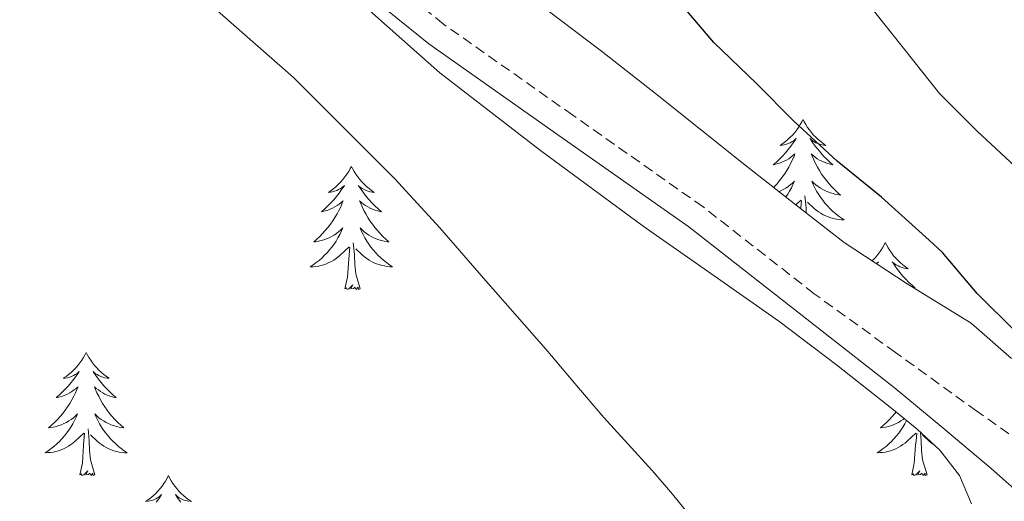
# Model space of a CAD drawing. Units: metres. Extents: x 559016 to 563497, y 4705155 to 4708164.
# Drawn here: x 560407 to 560502, y 4706011 to 4706057 of the extents above; entities that cross this region are included whole.
import ezdxf

# ---------------------------------------------------------------- set-up
doc = ezdxf.new("R2010")
doc.units = ezdxf.units.M
doc.header["$MEASUREMENT"] = 0
doc.linetypes.add('TRAZOSX2', pattern=[1.5, 1, -0.5])
for name, color, linetype, lineweight in [('Level 21', 19, 'Continuous', 0), ('Level 35', 92, 'Continuous', 0), ('Level 36', 19, 'Continuous', 40), ('Level 4', 36, 'Continuous', 30), ('Level 5', 36, 'Continuous', 0)]:
    doc.layers.add(name, color=color, linetype=linetype, lineweight=lineweight)

msp = doc.modelspace()

# ---------------------------------------------------------------- linework, layer by layer
at = {"layer": 'Level 21', "color": 19, "linetype": 'TRAZOSX2', "lineweight": 0}
msp.add_polyline3d([(560504.809, 4706015.314, 475.69), (560499.25, 4706019.225, 475.61), (560491.381, 4706024.906, 476.14), (560483.522, 4706030.587, 476.67), (560472.764, 4706038.989, 476.78), (560460.166, 4706047.851, 476.71), (560447.637, 4706056.663, 476.64), (560438.589, 4706063.994, 476.62), (560429.71, 4706071.806, 476.65), (560423.331, 4706076.627, 476.69), (560414.282, 4706082.698, 476.86), (560405.274, 4706088.71, 477.02), (560396.635, 4706094.451, 477.04), (560387.996, 4706100.192, 477.04), (560380.397, 4706105.334, 477.03), (560372.858, 4706110.545, 476.97), (560365.409, 4706115.946, 476.7), (560358.14, 4706121.577, 476.37)], dxfattribs=at)
at = {"layer": 'Level 21', "color": 19, "linetype": 'Continuous', "lineweight": 0}
msp.add_polyline3d([(560504.2, 4706010.53, 476.11), (560503.14, 4706011.47, 476.1), (560500.64, 4706013.68, 476.14), (560495.95, 4706017.61, 476.36), (560491.26, 4706021.53, 476.57), (560471.39, 4706037.05, 476.78), (560458.8, 4706045.9, 476.71), (560446.21, 4706054.76, 476.64), (560437.06, 4706062.17, 476.62), (560428.2, 4706069.96, 476.65), (560421.95, 4706074.7, 476.69), (560412.96, 4706080.72, 476.86), (560403.95, 4706086.73, 477.02), (560395.31, 4706092.47, 477.04), (560386.67, 4706098.22, 477.04), (560379.05, 4706103.37, 477.03), (560371.49, 4706108.6, 476.97), (560363.99, 4706114.04, 476.7), (560356.66, 4706119.72, 476.37)], dxfattribs=at)
at = {"layer": 'Level 35', "color": 92, "linetype": 'Continuous', "lineweight": 0, "ltscale": 0.5}
for points in [[(560354.63, 4706117.78, 477.98), (560364.16, 4706109.9, 478.51), (560370.91, 4706105.12, 478.47), (560377.94, 4706100.71, 478.43), (560395.14, 4706090.31, 478.35), (560412.29, 4706079.82, 478.27), (560424.12, 4706071.48, 478.14), (560435.47, 4706062.5, 478), (560441.35, 4706057.2, 477.95), (560447.28, 4706051.96, 477.92)], [(560502.61, 4706024.33, 473.15), (560498.69, 4706027.73, 473.57), (560492.51, 4706031.56, 473.69), (560486.41, 4706035.53, 473.82), (560481.59, 4706039.27, 474.01), (560476.8, 4706043.05, 474.22), (560472.48, 4706046.5, 474.44), (560468.16, 4706049.96, 474.69), (560462.94, 4706054.06, 475.13), (560457.63, 4706058.05, 475.58), (560453.32, 4706060.97, 475.75), (560448.99, 4706063.86, 475.77), (560443.06, 4706068.1, 475.67), (560437.13, 4706072.34, 475.55), (560431.75, 4706076.26, 475.55), (560426.33, 4706080.12, 475.5), (560421.2, 4706083.47, 475.23), (560416.01, 4706086.74, 474.91), (560408.43, 4706091.6, 474.57), (560400.82, 4706096.42, 474.25)], [(560447.28, 4706051.96, 477.92), (560457.03, 4706044.44, 477.89), (560466.96, 4706037.14, 477.89), (560473.52, 4706032.55, 477.9), (560480.08, 4706027.94, 477.92), (560485.67, 4706023.7, 477.91), (560491.2, 4706019.35, 477.9), (560493.47, 4706017.48, 477.96), (560495.68, 4706015.46, 478), (560497.56, 4706013, 477.92), (560498.73, 4706010.26, 477.84)]]:
    msp.add_polyline3d(points, dxfattribs=at)
at = {"layer": 'Level 36', "color": 92, "linetype": 'Continuous', "lineweight": 0}
for points in [[(560482.43, 4706047.44, 0.01), (560482.32, 4706047.23, 0.01), (560482.17, 4706046.95, 0.01), (560482, 4706046.68, 0.01), (560481.82, 4706046.43, 0.01), (560481.63, 4706046.18, 0.01), (560481.42, 4706045.94, 0.01), (560481.2, 4706045.72, 0.01), (560480.97, 4706045.5, 0.01), (560480.73, 4706045.3, 0.01), (560480.48, 4706045.11, 0.01), (560480.22, 4706044.93, 0.01), (560480.42, 4706044.95, 0.01), (560480.62, 4706044.99, 0.01), (560480.82, 4706045.04, 0.01), (560481.01, 4706045.11, 0.01), (560481.2, 4706045.2, 0.01), (560481.38, 4706045.3, 0.01), (560481.56, 4706045.41, 0.01), (560481.76, 4706045.6, 0.01), (560481.72, 4706045.54, 0.01), (560481.49, 4706045.19, 0.01), (560481.25, 4706044.85, 0.01), (560480.99, 4706044.53, 0.01), (560480.72, 4706044.21, 0.01), (560480.44, 4706043.91, 0.01), (560480.15, 4706043.61, 0.01), (560479.85, 4706043.33, 0.01), (560479.54, 4706043.06, 0.01), (560479.66, 4706043.08, 0.01), (560479.91, 4706043.14, 0.01), (560480.15, 4706043.21, 0.01), (560480.38, 4706043.3, 0.01), (560480.61, 4706043.4, 0.01), (560480.84, 4706043.52, 0.01), (560481.05, 4706043.65, 0.01), (560481.26, 4706043.8, 0.01), (560481.46, 4706043.96, 0.01), (560481.65, 4706044.12, 0.01), (560481.56, 4706043.9, 0.01), (560481.4, 4706043.54, 0.01), (560481.23, 4706043.19, 0.01), (560481.05, 4706042.84, 0.01), (560480.85, 4706042.5, 0.01), (560480.63, 4706042.17, 0.01), (560480.41, 4706041.85, 0.01), (560480.17, 4706041.54, 0.01), (560479.92, 4706041.23, 0.01), (560479.65, 4706040.94, 0.01), (560479.57, 4706040.86, 0.01)], [(560482.43, 4706047.44, 0.01), (560482.55, 4706047.23, 0.01), (560482.7, 4706046.95, 0.01), (560482.87, 4706046.68, 0.01), (560483.05, 4706046.43, 0.01), (560483.25, 4706046.18, 0.01), (560483.45, 4706045.94, 0.01), (560483.67, 4706045.72, 0.01), (560483.9, 4706045.5, 0.01), (560484.14, 4706045.3, 0.01), (560484.39, 4706045.11, 0.01), (560484.65, 4706044.93, 0.01), (560484.45, 4706044.95, 0.01), (560484.25, 4706044.99, 0.01), (560484.05, 4706045.04, 0.01), (560483.86, 4706045.11, 0.01), (560483.67, 4706045.2, 0.01), (560483.49, 4706045.3, 0.01), (560483.31, 4706045.41, 0.01), (560483.11, 4706045.6, 0.01), (560483.15, 4706045.54, 0.01), (560483.38, 4706045.19, 0.01), (560483.62, 4706044.85, 0.01), (560483.88, 4706044.53, 0.01), (560484.14, 4706044.21, 0.01), (560484.42, 4706043.91, 0.01), (560484.72, 4706043.61, 0.01), (560485.02, 4706043.33, 0.01), (560485.33, 4706043.06, 0.01), (560485.21, 4706043.08, 0.01), (560484.96, 4706043.14, 0.01), (560484.72, 4706043.21, 0.01), (560484.48, 4706043.3, 0.01), (560484.25, 4706043.4, 0.01), (560484.03, 4706043.52, 0.01), (560483.81, 4706043.65, 0.01), (560483.61, 4706043.8, 0.01), (560483.41, 4706043.96, 0.01), (560483.22, 4706044.12, 0.01), (560483.31, 4706043.9, 0.01), (560483.47, 4706043.54, 0.01), (560483.64, 4706043.19, 0.01), (560483.82, 4706042.84, 0.01), (560484.02, 4706042.5, 0.01), (560484.23, 4706042.17, 0.01), (560484.46, 4706041.85, 0.01), (560484.7, 4706041.54, 0.01), (560484.95, 4706041.23, 0.01), (560485.22, 4706040.94, 0.01), (560485.49, 4706040.66, 0.01), (560485.78, 4706040.39, 0.01), (560486.07, 4706040.13, 0.01), (560485.88, 4706040.16, 0.01), (560485.61, 4706040.2, 0.01), (560485.35, 4706040.27, 0.01), (560485.09, 4706040.35, 0.01), (560484.83, 4706040.44, 0.01), (560484.59, 4706040.55, 0.01), (560484.35, 4706040.67, 0.01), (560484.11, 4706040.81, 0.01), (560483.89, 4706040.96, 0.01), (560483.67, 4706041.12, 0.01), (560483.47, 4706041.3, 0.01), (560483.27, 4706041.49, 0.01), (560483.41, 4706041.16, 0.01)], [(560438.73, 4706042.91, 0.01), (560438.62, 4706042.69, 0.01), (560438.47, 4706042.42, 0.01), (560438.3, 4706042.15, 0.01), (560438.11, 4706041.89, 0.01), (560437.92, 4706041.64, 0.01), (560437.71, 4706041.41, 0.01), (560437.49, 4706041.18, 0.01), (560437.27, 4706040.96, 0.01), (560437.03, 4706040.76, 0.01), (560436.77, 4706040.57, 0.01), (560436.51, 4706040.39, 0.01), (560436.71, 4706040.42, 0.01), (560436.92, 4706040.45, 0.01), (560437.11, 4706040.51, 0.01), (560437.31, 4706040.58, 0.01), (560437.5, 4706040.66, 0.01), (560437.68, 4706040.76, 0.01), (560437.85, 4706040.87, 0.01), (560438.06, 4706041.06, 0.01), (560438.02, 4706041, 0.01), (560437.79, 4706040.66, 0.01), (560437.55, 4706040.32, 0.01), (560437.29, 4706039.99, 0.01), (560437.02, 4706039.68, 0.01), (560436.74, 4706039.37, 0.01), (560436.45, 4706039.08, 0.01), (560436.15, 4706038.8, 0.01), (560435.83, 4706038.52, 0.01), (560435.96, 4706038.55, 0.01), (560436.2, 4706038.6, 0.01), (560436.45, 4706038.68, 0.01), (560436.68, 4706038.77, 0.01), (560436.91, 4706038.87, 0.01), (560437.13, 4706038.99, 0.01), (560437.35, 4706039.12, 0.01), (560437.56, 4706039.26, 0.01), (560437.75, 4706039.42, 0.01), (560437.94, 4706039.59, 0.01), (560437.85, 4706039.37, 0.01), (560437.7, 4706039.01, 0.01), (560437.53, 4706038.65, 0.01), (560437.34, 4706038.31, 0.01), (560437.14, 4706037.97, 0.01), (560436.93, 4706037.64, 0.01), (560436.7, 4706037.31, 0.01), (560436.46, 4706037, 0.01), (560436.21, 4706036.7, 0.01), (560435.95, 4706036.41, 0.01), (560435.67, 4706036.13, 0.01), (560435.39, 4706035.86, 0.01), (560435.09, 4706035.6, 0.01), (560435.29, 4706035.62, 0.01), (560435.55, 4706035.67, 0.01), (560435.82, 4706035.73, 0.01), (560436.07, 4706035.81, 0.01), (560436.33, 4706035.9, 0.01), (560436.58, 4706036.01, 0.01), (560436.82, 4706036.14, 0.01), (560437.05, 4706036.27, 0.01), (560437.28, 4706036.42, 0.01), (560437.49, 4706036.59, 0.01), (560437.7, 4706036.76, 0.01), (560437.89, 4706036.95, 0.01), (560437.75, 4706036.62, 0.01)], [(560438.73, 4706042.91, 0.01), (560438.84, 4706042.69, 0.01), (560439, 4706042.42, 0.01), (560439.17, 4706042.15, 0.01), (560439.35, 4706041.89, 0.01), (560439.54, 4706041.64, 0.01), (560439.75, 4706041.41, 0.01), (560439.97, 4706041.18, 0.01), (560440.2, 4706040.96, 0.01), (560440.44, 4706040.76, 0.01), (560440.69, 4706040.57, 0.01), (560440.95, 4706040.39, 0.01), (560440.75, 4706040.42, 0.01), (560440.55, 4706040.45, 0.01), (560440.35, 4706040.51, 0.01), (560440.15, 4706040.58, 0.01), (560439.96, 4706040.66, 0.01), (560439.78, 4706040.76, 0.01), (560439.61, 4706040.87, 0.01), (560439.4, 4706041.06, 0.01), (560439.44, 4706041, 0.01), (560439.67, 4706040.66, 0.01), (560439.92, 4706040.32, 0.01), (560440.17, 4706039.99, 0.01), (560440.44, 4706039.68, 0.01), (560440.72, 4706039.37, 0.01), (560441.01, 4706039.08, 0.01), (560441.32, 4706038.8, 0.01), (560441.63, 4706038.52, 0.01), (560441.51, 4706038.55, 0.01), (560441.26, 4706038.6, 0.01), (560441.02, 4706038.68, 0.01), (560440.78, 4706038.77, 0.01), (560440.55, 4706038.87, 0.01), (560440.33, 4706038.99, 0.01), (560440.11, 4706039.12, 0.01), (560439.9, 4706039.26, 0.01), (560439.71, 4706039.42, 0.01), (560439.52, 4706039.59, 0.01), (560439.61, 4706039.37, 0.01), (560439.76, 4706039.01, 0.01), (560439.93, 4706038.65, 0.01), (560440.12, 4706038.31, 0.01), (560440.32, 4706037.97, 0.01), (560440.53, 4706037.64, 0.01), (560440.76, 4706037.31, 0.01), (560441, 4706037, 0.01), (560441.25, 4706036.7, 0.01), (560441.51, 4706036.41, 0.01), (560441.79, 4706036.12, 0.01), (560442.07, 4706035.86, 0.01), (560442.37, 4706035.6, 0.01), (560442.18, 4706035.62, 0.01), (560441.91, 4706035.67, 0.01), (560441.65, 4706035.73, 0.01), (560441.39, 4706035.81, 0.01), (560441.13, 4706035.9, 0.01), (560440.88, 4706036.01, 0.01), (560440.64, 4706036.14, 0.01), (560440.41, 4706036.27, 0.01), (560440.18, 4706036.42, 0.01), (560439.97, 4706036.59, 0.01), (560439.76, 4706036.76, 0.01), (560439.57, 4706036.95, 0.01), (560439.71, 4706036.62, 0.01)], [(560480.08, 4706040.46, 0.01), (560480.28, 4706040.55, 0.01), (560480.52, 4706040.67, 0.01), (560480.76, 4706040.81, 0.01), (560480.98, 4706040.96, 0.01), (560481.2, 4706041.12, 0.01), (560481.4, 4706041.3, 0.01), (560481.6, 4706041.49, 0.01), (560481.46, 4706041.16, 0.01), (560481.3, 4706040.84, 0.01), (560481.13, 4706040.52, 0.01), (560480.95, 4706040.22, 0.01), (560480.75, 4706039.92, 0.01)], [(560483.414, 4706041.157, 0.01), (560483.574, 4706040.837, 0.01), (560483.734, 4706040.517, 0.01), (560483.924, 4706040.217, 0.01), (560484.114, 4706039.917, 0.01), (560484.334, 4706039.637, 0.01), (560484.554, 4706039.357, 0.01), (560484.784, 4706039.087, 0.01), (560485.034, 4706038.827, 0.01), (560485.294, 4706038.587, 0.01), (560485.564, 4706038.347, 0.01), (560485.834, 4706038.127, 0.01), (560486.124, 4706037.917, 0.01), (560486.414, 4706037.727, 0.01), (560486.154, 4706037.737, 0.01), (560485.894, 4706037.757, 0.01), (560485.624, 4706037.797, 0.01), (560485.374, 4706037.857, 0.01), (560485.114, 4706037.927, 0.01), (560484.864, 4706038.017, 0.01), (560484.624, 4706038.117, 0.01), (560484.384, 4706038.237, 0.01), (560484.154, 4706038.367, 0.01), (560483.934, 4706038.517, 0.01), (560483.714, 4706038.667, 0.01), (560483.514, 4706038.837, 0.01), (560482.854, 4706039.457, 0.01)], [(560481.71, 4706039.17, 0.01), (560482.21, 4706039.64, 0.01)], [(560482.21, 4706038.79, 0.01), (560482.22, 4706038.89, 0.01), (560482.28, 4706039.61, 0.01)], [(560482.74, 4706038.37, 0.01), (560482.72, 4706038.89, 0.01), (560482.62, 4706040.05, 0.01)], [(560437.753, 4706036.625, 0.01), (560437.603, 4706036.305, 0.01), (560437.433, 4706035.995, 0.01), (560437.253, 4706035.685, 0.01), (560437.053, 4706035.395, 0.01), (560436.843, 4706035.105, 0.01), (560436.623, 4706034.825, 0.01), (560436.383, 4706034.555, 0.01), (560436.143, 4706034.305, 0.01), (560435.883, 4706034.045, 0.01), (560435.613, 4706033.815, 0.01), (560435.332, 4706033.595, 0.01), (560435.042, 4706033.385, 0.01), (560434.752, 4706033.195, 0.01), (560435.022, 4706033.195, 0.01), (560435.282, 4706033.225, 0.01), (560435.542, 4706033.265, 0.01), (560435.802, 4706033.325, 0.01), (560436.052, 4706033.395, 0.01), (560436.312, 4706033.495, 0.01), (560436.552, 4706033.595, 0.01), (560436.792, 4706033.705, 0.01), (560437.023, 4706033.845, 0.01), (560437.243, 4706033.985, 0.01), (560437.453, 4706034.145, 0.01), (560437.653, 4706034.315, 0.01), (560438.503, 4706035.115, 0.01)], [(560439.713, 4706036.624, 0.01), (560439.863, 4706036.304, 0.01), (560440.033, 4706035.994, 0.01), (560440.213, 4706035.684, 0.01), (560440.413, 4706035.394, 0.01), (560440.623, 4706035.104, 0.01), (560440.853, 4706034.824, 0.01), (560441.083, 4706034.554, 0.01), (560441.333, 4706034.304, 0.01), (560441.583, 4706034.054, 0.01), (560441.853, 4706033.824, 0.01), (560442.133, 4706033.604, 0.01), (560442.422, 4706033.394, 0.01), (560442.712, 4706033.204, 0.01), (560442.452, 4706033.204, 0.01), (560442.182, 4706033.234, 0.01), (560441.922, 4706033.274, 0.01), (560441.662, 4706033.334, 0.01), (560441.412, 4706033.404, 0.01), (560441.162, 4706033.494, 0.01), (560440.912, 4706033.594, 0.01), (560440.673, 4706033.704, 0.01), (560440.453, 4706033.844, 0.01), (560440.223, 4706033.984, 0.01), (560440.013, 4706034.144, 0.01), (560439.813, 4706034.314, 0.01), (560439.153, 4706034.934, 0.01)], [(560438.11, 4706031.06, 0.01), (560438.36, 4706032.18, 0.01), (560438.47, 4706033.92, 0.01), (560438.52, 4706034.35, 0.01), (560438.58, 4706035.08, 0.01)], [(560439.58, 4706031.06, 0.01), (560439.15, 4706032.5, 0.01), (560439.06, 4706033.4, 0.01), (560439.02, 4706034.35, 0.01), (560438.91, 4706035.52, 0.01)], [(560490.39, 4706035.53, 0.01), (560490.28, 4706035.31, 0.01), (560490.13, 4706035.03, 0.01), (560489.96, 4706034.77, 0.01), (560489.78, 4706034.51, 0.01), (560489.58, 4706034.26, 0.01), (560489.38, 4706034.02, 0.01), (560489.16, 4706033.8, 0.01), (560489.12, 4706033.76, 0.01)], [(560490.39, 4706035.53, 0.01), (560490.51, 4706035.31, 0.01), (560490.66, 4706035.03, 0.01), (560490.83, 4706034.77, 0.01), (560491.01, 4706034.51, 0.01), (560491.2, 4706034.26, 0.01), (560491.41, 4706034.02, 0.01), (560491.63, 4706033.8, 0.01), (560491.86, 4706033.58, 0.01), (560492.1, 4706033.38, 0.01), (560492.35, 4706033.19, 0.01), (560492.61, 4706033.01, 0.01), (560492.41, 4706033.03, 0.01), (560492.21, 4706033.07, 0.01), (560492.01, 4706033.12, 0.01), (560491.81, 4706033.19, 0.01), (560491.63, 4706033.28, 0.01), (560491.45, 4706033.38, 0.01), (560491.27, 4706033.49, 0.01), (560491.07, 4706033.68, 0.01), (560491.11, 4706033.62, 0.01), (560491.34, 4706033.27, 0.01), (560491.58, 4706032.94, 0.01), (560491.84, 4706032.61, 0.01), (560492.1, 4706032.29, 0.01), (560492.38, 4706031.99, 0.01), (560492.68, 4706031.69, 0.01), (560492.98, 4706031.41, 0.01), (560493.29, 4706031.14, 0.01), (560493.17, 4706031.16, 0.01), (560493.15, 4706031.17, 0.01)], [(560489.53, 4706033.5, 0.01), (560489.72, 4706033.68, 0.01), (560489.68, 4706033.62, 0.01), (560489.58, 4706033.47, 0.01)], [(560439.58, 4706031.06, 0.01), (560439.41, 4706030.99, 0.01), (560439.39, 4706031.23, 0.01), (560439.2, 4706031.01, 0.01), (560439.08, 4706031.21, 0.01), (560438.96, 4706031.1, 0.01), (560438.69, 4706031.05, 0.01), (560438.88, 4706031.44, 0.01), (560438.5, 4706031.06, 0.01), (560438.31, 4706031.01, 0.01), (560438.27, 4706031.17, 0.01), (560438.11, 4706031.06, 0.01)], [(560413.07, 4706024.92, 0.01), (560412.96, 4706024.71, 0.01), (560412.81, 4706024.43, 0.01), (560412.64, 4706024.16, 0.01), (560412.46, 4706023.91, 0.01), (560412.26, 4706023.66, 0.01), (560412.06, 4706023.42, 0.01), (560411.84, 4706023.2, 0.01), (560411.61, 4706022.98, 0.01), (560411.37, 4706022.78, 0.01), (560411.12, 4706022.59, 0.01), (560410.86, 4706022.41, 0.01), (560411.05, 4706022.43, 0.01), (560411.26, 4706022.47, 0.01), (560411.46, 4706022.52, 0.01), (560411.65, 4706022.59, 0.01), (560411.84, 4706022.68, 0.01), (560412.02, 4706022.78, 0.01), (560412.2, 4706022.89, 0.01), (560412.4, 4706023.08, 0.01), (560412.36, 4706023.02, 0.01), (560412.13, 4706022.67, 0.01), (560411.89, 4706022.33, 0.01), (560411.63, 4706022.01, 0.01), (560411.36, 4706021.69, 0.01), (560411.08, 4706021.39, 0.01), (560410.79, 4706021.09, 0.01), (560410.49, 4706020.81, 0.01), (560410.17, 4706020.54, 0.01), (560410.3, 4706020.56, 0.01), (560410.55, 4706020.62, 0.01), (560410.79, 4706020.69, 0.01), (560411.02, 4706020.78, 0.01), (560411.25, 4706020.88, 0.01), (560411.48, 4706021, 0.01), (560411.69, 4706021.13, 0.01), (560411.9, 4706021.28, 0.01), (560412.1, 4706021.44, 0.01), (560412.28, 4706021.6, 0.01), (560412.2, 4706021.38, 0.01), (560412.04, 4706021.02, 0.01), (560411.87, 4706020.67, 0.01), (560411.68, 4706020.32, 0.01), (560411.48, 4706019.98, 0.01), (560411.27, 4706019.65, 0.01), (560411.05, 4706019.33, 0.01), (560410.81, 4706019.02, 0.01), (560410.55, 4706018.71, 0.01), (560410.29, 4706018.42, 0.01), (560410.02, 4706018.14, 0.01), (560409.73, 4706017.87, 0.01), (560409.43, 4706017.61, 0.01), (560409.63, 4706017.64, 0.01), (560409.89, 4706017.68, 0.01), (560410.16, 4706017.75, 0.01), (560410.42, 4706017.83, 0.01), (560410.67, 4706017.92, 0.01), (560410.92, 4706018.03, 0.01), (560411.16, 4706018.15, 0.01), (560411.39, 4706018.29, 0.01), (560411.62, 4706018.44, 0.01), (560411.84, 4706018.6, 0.01), (560412.04, 4706018.78, 0.01), (560412.24, 4706018.97, 0.01), (560412.1, 4706018.64, 0.01)], [(560413.07, 4706024.92, 0.01), (560413.18, 4706024.71, 0.01), (560413.34, 4706024.43, 0.01), (560413.51, 4706024.16, 0.01), (560413.69, 4706023.91, 0.01), (560413.88, 4706023.66, 0.01), (560414.09, 4706023.42, 0.01), (560414.31, 4706023.2, 0.01), (560414.54, 4706022.98, 0.01), (560414.78, 4706022.78, 0.01), (560415.03, 4706022.59, 0.01), (560415.29, 4706022.41, 0.01), (560415.09, 4706022.43, 0.01), (560414.89, 4706022.47, 0.01), (560414.69, 4706022.52, 0.01), (560414.49, 4706022.59, 0.01), (560414.31, 4706022.68, 0.01), (560414.12, 4706022.78, 0.01), (560413.95, 4706022.89, 0.01), (560413.75, 4706023.08, 0.01), (560413.79, 4706023.02, 0.01), (560414.02, 4706022.67, 0.01), (560414.26, 4706022.33, 0.01), (560414.51, 4706022.01, 0.01), (560414.78, 4706021.69, 0.01), (560415.06, 4706021.39, 0.01), (560415.35, 4706021.09, 0.01), (560415.66, 4706020.81, 0.01), (560415.97, 4706020.54, 0.01), (560415.85, 4706020.56, 0.01), (560415.6, 4706020.62, 0.01), (560415.36, 4706020.69, 0.01), (560415.12, 4706020.78, 0.01), (560414.89, 4706020.88, 0.01), (560414.67, 4706021, 0.01), (560414.45, 4706021.13, 0.01), (560414.25, 4706021.28, 0.01), (560414.05, 4706021.44, 0.01), (560413.86, 4706021.6, 0.01), (560413.95, 4706021.38, 0.01), (560414.11, 4706021.02, 0.01), (560414.28, 4706020.67, 0.01), (560414.46, 4706020.32, 0.01), (560414.66, 4706019.98, 0.01), (560414.87, 4706019.65, 0.01), (560415.1, 4706019.33, 0.01), (560415.34, 4706019.02, 0.01), (560415.59, 4706018.71, 0.01), (560415.85, 4706018.42, 0.01), (560416.13, 4706018.14, 0.01), (560416.42, 4706017.87, 0.01), (560416.71, 4706017.61, 0.01), (560416.52, 4706017.64, 0.01), (560416.25, 4706017.68, 0.01), (560415.99, 4706017.75, 0.01), (560415.73, 4706017.83, 0.01), (560415.47, 4706017.92, 0.01), (560415.23, 4706018.03, 0.01), (560414.99, 4706018.15, 0.01), (560414.75, 4706018.29, 0.01), (560414.53, 4706018.44, 0.01), (560414.31, 4706018.6, 0.01), (560414.1, 4706018.78, 0.01), (560413.91, 4706018.97, 0.01), (560414.05, 4706018.64, 0.01)], [(560412.099, 4706018.639, 0.01), (560411.939, 4706018.319, 0.01), (560411.769, 4706017.999, 0.01), (560411.589, 4706017.699, 0.01), (560411.389, 4706017.399, 0.01), (560411.179, 4706017.119, 0.01), (560410.959, 4706016.839, 0.01), (560410.719, 4706016.569, 0.01), (560410.479, 4706016.309, 0.01), (560410.219, 4706016.069, 0.01), (560409.949, 4706015.829, 0.01), (560409.669, 4706015.609, 0.01), (560409.379, 4706015.399, 0.01), (560409.089, 4706015.21, 0.01), (560409.359, 4706015.219, 0.01), (560409.619, 4706015.239, 0.01), (560409.879, 4706015.279, 0.01), (560410.139, 4706015.339, 0.01), (560410.399, 4706015.409, 0.01), (560410.649, 4706015.499, 0.01), (560410.889, 4706015.599, 0.01), (560411.129, 4706015.719, 0.01), (560411.359, 4706015.849, 0.01), (560411.579, 4706015.999, 0.01), (560411.789, 4706016.149, 0.01), (560411.999, 4706016.319, 0.01), (560412.849, 4706017.119, 0.01)], [(560414.049, 4706018.639, 0.01), (560414.209, 4706018.319, 0.01), (560414.369, 4706017.999, 0.01), (560414.559, 4706017.699, 0.01), (560414.749, 4706017.399, 0.01), (560414.959, 4706017.119, 0.01), (560415.189, 4706016.839, 0.01), (560415.419, 4706016.568, 0.01), (560415.669, 4706016.308, 0.01), (560415.929, 4706016.068, 0.01), (560416.189, 4706015.828, 0.01), (560416.469, 4706015.608, 0.01), (560416.759, 4706015.398, 0.01), (560417.049, 4706015.208, 0.01), (560416.789, 4706015.218, 0.01), (560416.529, 4706015.238, 0.01), (560416.259, 4706015.278, 0.01), (560415.999, 4706015.338, 0.01), (560415.749, 4706015.408, 0.01), (560415.499, 4706015.498, 0.01), (560415.249, 4706015.599, 0.01), (560415.019, 4706015.719, 0.01), (560414.789, 4706015.849, 0.01), (560414.569, 4706015.999, 0.01), (560414.349, 4706016.149, 0.01), (560414.149, 4706016.319, 0.01), (560413.489, 4706016.939, 0.01)], [(560491.43, 4706019.16, 0.01), (560491.31, 4706019.02, 0.01), (560491.06, 4706018.71, 0.01), (560490.8, 4706018.42, 0.01), (560490.52, 4706018.14, 0.01), (560490.23, 4706017.87, 0.01), (560489.94, 4706017.61, 0.01), (560490.13, 4706017.64, 0.01), (560490.4, 4706017.68, 0.01), (560490.66, 4706017.75, 0.01), (560490.92, 4706017.82, 0.01), (560491.18, 4706017.92, 0.01), (560491.43, 4706018.03, 0.01), (560491.67, 4706018.15, 0.01), (560491.9, 4706018.29, 0.01), (560492.13, 4706018.44, 0.01), (560492.22, 4706018.51, 0.01)], [(560492.45, 4706018.32, 0.01), (560492.28, 4706018, 0.01), (560492.09, 4706017.7, 0.01), (560491.9, 4706017.4, 0.01), (560491.69, 4706017.11, 0.01), (560491.46, 4706016.84, 0.01), (560491.23, 4706016.57, 0.01), (560490.98, 4706016.31, 0.01), (560490.73, 4706016.06, 0.01), (560490.46, 4706015.83, 0.01), (560490.18, 4706015.61, 0.01), (560489.89, 4706015.4, 0.01), (560489.6, 4706015.21, 0.01), (560489.86, 4706015.22, 0.01), (560490.13, 4706015.24, 0.01), (560490.39, 4706015.28, 0.01), (560490.65, 4706015.34, 0.01), (560490.9, 4706015.41, 0.01), (560491.15, 4706015.5, 0.01), (560491.4, 4706015.6, 0.01), (560491.63, 4706015.72, 0.01), (560491.86, 4706015.85, 0.01), (560492.09, 4706016, 0.01), (560492.3, 4706016.15, 0.01), (560492.5, 4706016.32, 0.01), (560493.35, 4706017.12, 0.01)], [(560412.45, 4706013.07, 0.01), (560412.7, 4706014.19, 0.01), (560412.81, 4706015.93, 0.01), (560412.86, 4706016.37, 0.01), (560412.92, 4706017.09, 0.01)], [(560413.92, 4706013.07, 0.01), (560413.49, 4706014.51, 0.01), (560413.4, 4706015.42, 0.01), (560413.36, 4706016.37, 0.01), (560413.26, 4706017.53, 0.01)], [(560492.96, 4706013.07, 0.01), (560493.2, 4706014.19, 0.01), (560493.32, 4706015.93, 0.01), (560493.37, 4706016.37, 0.01), (560493.43, 4706017.09, 0.01)], [(560494.43, 4706013.07, 0.01), (560494, 4706014.51, 0.01), (560493.91, 4706015.42, 0.01), (560493.86, 4706016.37, 0.01), (560493.79, 4706017.18, 0.01)], [(560495.15, 4706015.94, 0.01), (560495.07, 4706016, 0.01), (560494.86, 4706016.15, 0.01), (560494.65, 4706016.32, 0.01), (560494, 4706016.94, 0.01)], [(560413.92, 4706013.07, 0.01), (560413.75, 4706013.01, 0.01), (560413.73, 4706013.24, 0.01), (560413.54, 4706013.02, 0.01), (560413.42, 4706013.23, 0.01), (560413.3, 4706013.12, 0.01), (560413.03, 4706013.06, 0.01), (560413.23, 4706013.46, 0.01), (560412.84, 4706013.08, 0.01), (560412.65, 4706013.02, 0.01), (560412.61, 4706013.18, 0.01), (560412.45, 4706013.07, 0.01)], [(560421.03, 4706013.01, 0.01), (560420.92, 4706012.79, 0.01), (560420.77, 4706012.51, 0.01), (560420.6, 4706012.25, 0.01), (560420.42, 4706011.99, 0.01), (560420.22, 4706011.74, 0.01), (560420.02, 4706011.5, 0.01), (560419.8, 4706011.28, 0.01), (560419.57, 4706011.06, 0.01), (560419.33, 4706010.86, 0.01), (560419.08, 4706010.67, 0.01), (560418.82, 4706010.49, 0.01)], [(560421.03, 4706013.01, 0.01), (560421.14, 4706012.79, 0.01), (560421.3, 4706012.51, 0.01), (560421.47, 4706012.25, 0.01), (560421.65, 4706011.99, 0.01), (560421.84, 4706011.74, 0.01), (560422.05, 4706011.5, 0.01), (560422.27, 4706011.28, 0.01), (560422.5, 4706011.06, 0.01), (560422.74, 4706010.86, 0.01), (560422.99, 4706010.67, 0.01), (560423.25, 4706010.49, 0.01)], [(560494.43, 4706013.07, 0.01), (560494.25, 4706013, 0.01), (560494.24, 4706013.24, 0.01), (560494.05, 4706013.02, 0.01), (560493.93, 4706013.22, 0.01), (560493.8, 4706013.12, 0.01), (560493.53, 4706013.06, 0.01), (560493.73, 4706013.46, 0.01), (560493.35, 4706013.08, 0.01), (560493.16, 4706013.02, 0.01), (560493.12, 4706013.18, 0.01), (560492.96, 4706013.07, 0.01)], [(560419.01, 4706010.51, 0.01), (560419.22, 4706010.55, 0.01), (560419.42, 4706010.6, 0.01), (560419.61, 4706010.67, 0.01), (560419.8, 4706010.76, 0.01), (560419.98, 4706010.86, 0.01), (560420.16, 4706010.97, 0.01), (560420.36, 4706011.16, 0.01), (560420.32, 4706011.1, 0.01), (560420.09, 4706010.75, 0.01), (560419.85, 4706010.42, 0.01)], [(560423.05, 4706010.51, 0.01), (560422.85, 4706010.55, 0.01), (560422.65, 4706010.6, 0.01), (560422.45, 4706010.67, 0.01), (560422.27, 4706010.76, 0.01), (560422.08, 4706010.86, 0.01), (560421.91, 4706010.97, 0.01), (560421.71, 4706011.16, 0.01), (560421.75, 4706011.1, 0.01), (560421.98, 4706010.75, 0.01), (560422.22, 4706010.42, 0.01)]]:
    msp.add_polyline3d(points, dxfattribs=at)
at = {"layer": 'Level 4', "color": 36, "linetype": 'Continuous', "lineweight": 30}
msp.add_polyline3d([(560502.972, 4706026.974, 475.01), (560499.282, 4706030.605, 475.01), (560495.933, 4706034.585, 475.01), (560494.643, 4706035.785, 475.01), (560490.014, 4706039.926, 475.01), (560485.745, 4706043.417, 475.01), (560481.496, 4706047.318, 475.01), (560477.926, 4706050.908, 475.01), (560473.817, 4706054.889, 475.01), (560470.478, 4706058.789, 475.01), (560466.269, 4706063.16, 475.01), (560462.049, 4706066.761, 475.01), (560457.93, 4706070.431, 475.01), (560453.841, 4706074.442, 475.01), (560450.052, 4706077.832, 475.01), (560447.532, 4706079.583, 475.01), (560442.253, 4706082.714, 475.01)], dxfattribs=at)
at = {"layer": 'Level 5', "color": 36, "linetype": 'Continuous', "lineweight": 0}
for points in [[(560471.71, 4706008.86, 480.01), (560469.79, 4706011.2, 480.01), (560467.82, 4706013.5, 480.01), (560465.47, 4706016.06, 480.01), (560463.15, 4706018.63, 480.01), (560460.36, 4706021.92, 480.01), (560457.57, 4706025.19, 480.01), (560454.55, 4706028.65, 480.01), (560451.52, 4706032.09, 480.01), (560447.3, 4706036.96, 480.01), (560442.94, 4706041.69, 480.01), (560433.12, 4706051.51, 480.01), (560406.32, 4706075.04, 480.01), (560396.76, 4706081.44, 480.01), (560387.2, 4706087.85, 480.01), (560377.02, 4706094.28, 480.01), (560366.59, 4706100.32, 480.01), (560357.92, 4706105.13, 480.01), (560349.23, 4706109.93, 480.01), (560342.28, 4706113.81, 480.01)], [(560502.91, 4706042.94, 470.01), (560499.29, 4706046.31, 470.01), (560495.63, 4706049.95, 470.01), (560492.29, 4706054.17, 470.01), (560489.12, 4706058.14, 470.01)]]:
    msp.add_polyline3d(points, dxfattribs=at)

doc.saveas('drawing.dxf')
